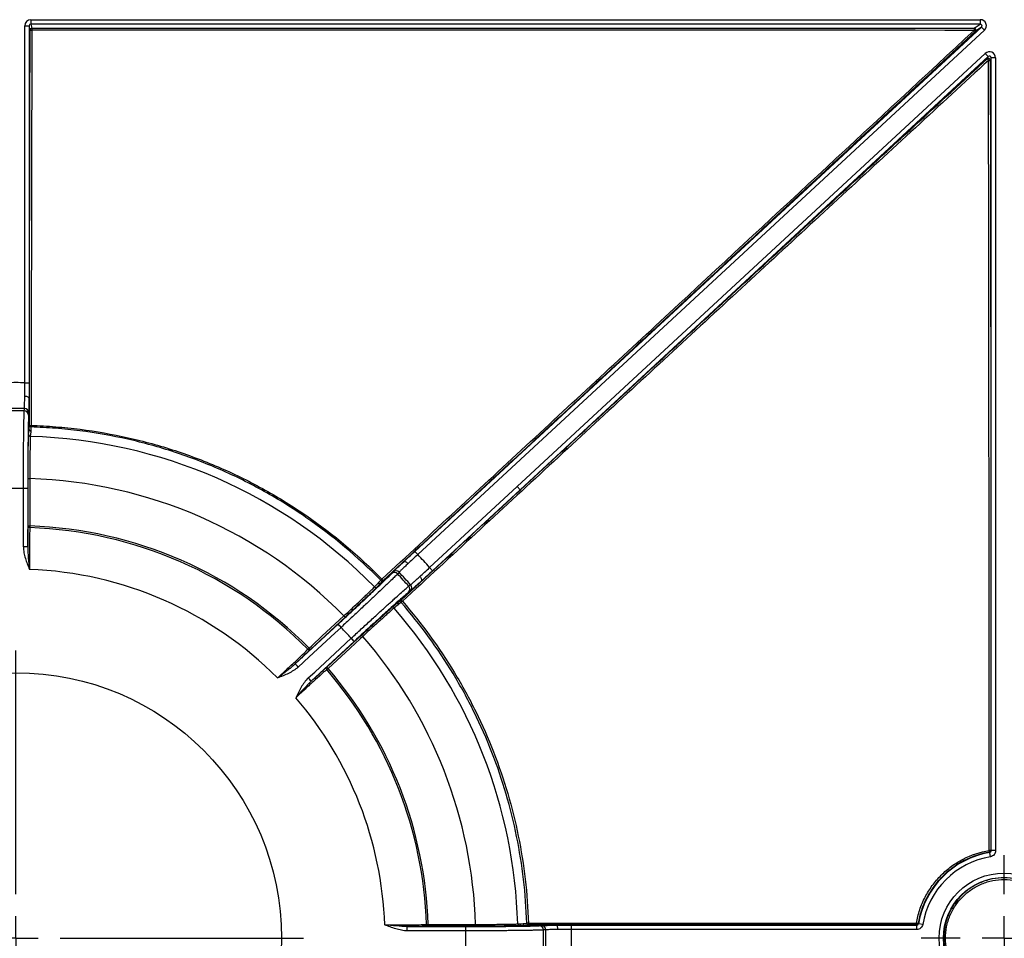
# Model space of a CAD drawing. Units: millimetres. Extents: x 11 to 828, y 20 to 576.
# Drawn here: x 172 to 195, y 183 to 204 of the extents above; entities that cross this region are included whole.
import ezdxf

# ---------------------------------------------------------------- set-up
doc = ezdxf.new("R2010")
doc.units = ezdxf.units.MM
doc.layers.add('FORMAT', color=7, linetype='Continuous')

# ---------------------------------------------------------------- blocks, each defined once
blk = doc.blocks.new('SW_CENTERMARKSYMBOL_1')
at = {"layer": 'FORMAT', "color": 0}
for p, q in [((0, 1.016), (0, 6.608)), ((0, 0), (0, 0.508)), ((-1.016, 0), (-6.608, 0)), ((0, 0), (-0.508, 0)), ((0, 0), (0, -0.508)), ((0, 0), (0.508, 0)), ((1.016, 0), (6.608, 0)), ((0, -1.016), (0, -6.608))]:
    blk.add_line(p, q, dxfattribs=at)
blk = doc.blocks.new('SW_CENTERMARKSYMBOL_23')
at = {"layer": 'FORMAT', "color": 0}
for p, q in [((0, 1.016), (0, 1.907)), ((0, 0), (0, 0.508)), ((-1.016, 0), (-1.907, 0)), ((0, 0), (-0.508, 0)), ((0, 0), (0, -0.508)), ((0, 0), (0.508, 0)), ((1.016, 0), (1.907, 0)), ((0, -1.016), (0, -1.907))]:
    blk.add_line(p, q, dxfattribs=at)

msp = doc.modelspace()

# ---------------------------------------------------------------- linework, layer by layer
at = {"color": 7, "linetype": 'Continuous', "lineweight": 25}
for p, q in [((172.487666, 203.596635), (194.297451, 203.596635)), ((172.487666, 203.596635), (172.487666, 203.496772)), ((194.297451, 203.596635), (194.297451, 203.496772)), ((172.347749, 195.260048), (172.347749, 203.456539)), ((172.347749, 203.456539), (172.447741, 203.456539)), ((172.447741, 203.456539), (172.447741, 195.260048)), ((172.471422, 203.361732), (172.447741, 203.456539)), ((194.297451, 203.496772), (172.487666, 203.496772)), ((172.487666, 203.496772), (172.511419, 203.401677)), ((181.307598, 191.386477), (194.324193, 203.427178)), ((194.392093, 203.353775), (181.375498, 191.313074)), ((194.15677, 203.399677), (194.297451, 203.496772)), ((194.324193, 203.427178), (194.18393, 203.33037)), ((194.392093, 203.353775), (194.324193, 203.427178)), ((183.6594, 192.87731), (194.412144, 202.823887)), ((194.480043, 202.750484), (183.727299, 192.803907)), ((194.412144, 202.823887), (194.480043, 202.750484)), ((194.457515, 202.698956), (194.480043, 202.750484)), ((194.5472, 202.721123), (194.524671, 202.669595)), ((194.5472, 184.514294), (194.5472, 202.721123)), ((194.647191, 202.721123), (194.5472, 202.721123)), ((194.647191, 202.721123), (194.647191, 184.514294)), ((172.347749, 195.260048), (172.447741, 195.260048)), ((172.446449, 194.188254), (172.446449, 194.901655)), ((172.440166, 194.570683), (172.436217, 194.517623)), ((172.446449, 194.188254), (172.453486, 194.282879)), ((172.437285, 194.065026), (172.446449, 194.188254)), ((172.425788, 191.970759), (172.426036, 193.058872)), ((172.417352, 192.830905), (172.417046, 191.488908)), ((181.648885, 191.017529), (183.6594, 192.87731)), ((183.727299, 192.803907), (181.716784, 190.944126)), ((183.6594, 192.87731), (183.727299, 192.803907)), ((172.465761, 191.970061), (172.464468, 191.931728)), ((181.375498, 191.313074), (181.307598, 191.386477)), ((181.045384, 191.142162), (180.521683, 190.657724)), ((180.770417, 190.873872), (180.806686, 190.912801)), ((181.648885, 191.017529), (181.716784, 190.944126)), ((180.580122, 190.720443), (180.521683, 190.657724)), ((181.452814, 190.701707), (180.929115, 190.217271)), ((180.521684, 190.657725), (180.437446, 190.567318)), ((181.205585, 190.481572), (181.163952, 190.448441)), ((180.832431, 190.14032), (180.929115, 190.217271)), ((180.929115, 190.217271), (180.995949, 190.270465)), ((179.706477, 189.87583), (178.907873, 189.136761)), ((178.560087, 188.803141), (179.545025, 189.714653)), ((179.91294, 189.316919), (178.927586, 188.405857)), ((179.287245, 188.726642), (180.086186, 189.465345)), ((178.852955, 189.138652), (178.880217, 189.165631)), ((179.313876, 188.696824), (179.284858, 188.671743)), ((194.530608, 184.376276), (194.51389, 184.47486)), ((194.647191, 184.514294), (194.5472, 184.514294)), ((181.133618, 182.772335), (182.475616, 182.772641)), ((181.576439, 182.819757), (181.614772, 182.82105)), ((182.703583, 182.781326), (181.61547, 182.781077)), ((183.832965, 182.801738), (183.709737, 182.792574)), ((183.917426, 182.80802), (183.832965, 182.801738)), ((183.832965, 182.801738), (184.546365, 182.801738)), ((184.162334, 182.791506), (184.215393, 182.795455)), ((184.904758, 182.703039), (184.904758, 182.80303)), ((184.904758, 182.80303), (192.835936, 182.80303)), ((192.835936, 182.703039), (192.835936, 182.80303)), ((192.973953, 182.819622), (192.875369, 182.83634)), ((192.835936, 182.703039), (184.904758, 182.703039))]:
    msp.add_line(p, q, dxfattribs=at)
at = {"color": 7, "linetype": 'Continuous', "lineweight": 25, "flags": 128}
for points in [[(172.511419, 203.401677), (172.511418, 203.400309), (172.511418, 203.397161), (172.511417, 203.392379), (172.511417, 203.386183), (172.511416, 203.378858), (172.511416, 203.370744), (172.511416, 203.362214), (172.511416, 203.353662)], [(172.347283, 194.952843), (172.366537, 194.951692), (172.385037, 194.948664), (172.402092, 194.943875), (172.417061, 194.937503), (172.429384, 194.929787), (172.438598, 194.921017), (172.444358, 194.911521), (172.446449, 194.901655)], [(172.33778, 194.616096), (172.340375, 194.650734), (172.341755, 194.669156)], [(172.4853, 194.148879), (172.484271, 194.135011), (172.480154, 194.079542), (172.476155, 194.02565)], [(172.492323, 194.243504), (172.491294, 194.229637), (172.487177, 194.174168), (172.4853, 194.148879)], [(172.466012, 193.058174), (172.465993, 192.978187), (172.46592, 192.658235), (172.465761, 191.970061)], [(172.317087, 191.490653), (172.317132, 191.690622), (172.317312, 192.4905), (172.31739, 192.83265)], [(180.9458, 190.907427), (180.922135, 190.882001), (180.909549, 190.868479)], [(180.382145, 190.569114), (180.391627, 190.579286), (180.429551, 190.619976), (180.466396, 190.659507)], [(180.466396, 190.659507), (180.475877, 190.669679), (180.513801, 190.710368), (180.524844, 190.722216)], [(181.423053, 190.809263), (181.435281, 190.794348), (181.445622, 190.778711), (181.453687, 190.762939), (181.459174, 190.747623), (181.461878, 190.733338), (181.461697, 190.720618), (181.458637, 190.709941), (181.452814, 190.701707)], [(181.169397, 190.58757), (181.196587, 190.609186), (181.211047, 190.620682)], [(180.993418, 190.215216), (180.982539, 190.206555), (180.939024, 190.171911), (180.926591, 190.162012)], [(180.926591, 190.162012), (180.915713, 190.153351), (180.872197, 190.118706), (180.82992, 190.085047)], [(178.880217, 189.165631), (178.938923, 189.219961), (179.173746, 189.437279), (179.678819, 189.904702)], [(179.614186, 189.642457), (179.467421, 189.506634), (178.880361, 188.963342), (178.629245, 188.730948)], [(178.86099, 188.48042), (179.007816, 188.616177), (179.595121, 189.159204), (179.846342, 189.391485)], [(180.112819, 189.435526), (180.054088, 189.381224), (179.819165, 189.164014), (179.313876, 188.696824)], [(194.51389, 184.47486), (194.510011, 184.4782), (194.506182, 184.48149)], [(194.539365, 184.520901), (194.543668, 184.517275), (194.5472, 184.514294)], [(181.614772, 182.82105), (181.69476, 182.821069), (182.014711, 182.821142), (182.702885, 182.821301)], [(183.670361, 182.831444), (183.684228, 182.832473), (183.739699, 182.83659), (183.793589, 182.840589)], [(183.793589, 182.840589), (183.807457, 182.841618), (183.862926, 182.845735), (183.87805, 182.846858)], [(184.597554, 182.702572), (184.596402, 182.721826), (184.593375, 182.740326), (184.588586, 182.757381), (184.582213, 182.77235), (184.574498, 182.784673), (184.565727, 182.793887), (184.556231, 182.799648), (184.546365, 182.801738)], [(192.835936, 182.80303), (192.833089, 182.806403), (192.829596, 182.810547)], [(182.477361, 182.672679), (182.277391, 182.672634), (181.477513, 182.672453), (181.135363, 182.672377)], [(184.313866, 182.697045), (184.279228, 182.69445), (184.260807, 182.69307)]]:
    msp.add_lwpolyline(points, dxfattribs=at)
at = {"color": 7, "linetype": 'Continuous', "lineweight": 25}
for centre, radius in [((172.146449, 182.501738), 6.1), ((194.848492, 182.501738), 1.498699), ((194.848492, 182.501738), 1.398708)]:
    msp.add_circle(centre, radius, dxfattribs=at)
for centre, radius, start, end in [((172.511425, 203.361674), 0.040003, 90.0091486, 179.9171846), ((172.502141, 203.410832), 0.057918, 237.9685304, 279.2154804), ((198.508917, 203.364363), 4.35229, 179.5351077, 180.1592784), ((194.212426, 203.393835), 0.069569, 216.6953585, 245.8199528), ((194.156604, 203.359637), 0.04004, 313.0367163, 89.7617871), ((194.484664, 202.66957), 0.040008, 0.0361902, 132.733466), ((194.550499, 202.739661), 0.101503, 203.6417858, 229.4496617), ((194.493955, 202.726566), 0.064724, 261.609302, 298.3316859), ((172.146449, 182.501738), 12.759897, 89.0960626, 90.9039374), ((172.146449, 182.501738), 12.168985, 89.0803903, 90.9196097), ((172.146449, 182.501738), 12.115869, 89.0951584, 90.9048416), ((172.336735, 194.516615), 0.099487, 0.5805651, 89.3979156), ((172.340685, 194.569675), 0.099486, 0.5804102, 89.3835301), ((172.493269, 194.283278), 0.039785, 180.5740134, 268.6369862), ((172.483852, 194.3889), 0.110284, 254.0179097, 274.9780281), ((162.808502, 194.560634), 9.689012, 358.1243202, 358.3345178), ((172.477068, 194.065425), 0.039786, 180.5745108, 268.6841704), ((172.486232, 194.188653), 0.039785, 180.5742271, 268.6572647), ((172.146449, 182.501738), 11.528627, 44.4084726, 88.3611827), ((172.456334, 193.649185), 0.59109, 267.0618742, 270.9381185), ((172.146449, 182.501738), 10.561272, 44.5035749, 88.2660802), ((172.146449, 182.501738), 10.332326, 89.0520408, 90.9479592), ((172.341594, 191.355125), 1.477723, 87.061325, 90.9385045), ((172.465414, 191.971347), 0.039631, 180.8505291, 268.6317701), ((172.456084, 192.56109), 0.591108, 267.0620993, 270.9379938), ((172.146449, 182.501738), 9.435351, 44.7011793, 88.0684758), ((172.146449, 182.501738), 9.473706, 44.7011793, 88.0684758), ((172.34129, 190.013147), 1.477703, 87.0613822, 90.9384488), ((172.146449, 182.501738), 12.759897, 41.865718, 43.6735927), ((172.146449, 182.501738), 8.476464, 44.8563487, 87.9133063), ((180.837231, 190.800159), 0.099487, 43.3717397, 132.1890911), ((180.873499, 190.839089), 0.099486, 43.3861252, 132.189246), ((172.146449, 182.501738), 12.168985, 41.8500458, 43.689265), ((176.97899, 194.383995), 5.097226, 314.0785553, 314.5076385), ((180.5534, 190.749918), 0.039785, 224.1307255, 312.1956224), ((180.80706, 190.97155), 0.338461, 221.1408302, 227.8943164), ((172.146449, 182.501738), 12.115869, 41.8648138, 43.6744969), ((180.410723, 190.596794), 0.039786, 224.0854849, 312.1951454), ((181.095659, 190.520785), 0.099487, 313.3502205, 42.167571), ((181.137292, 190.553916), 0.099486, 313.3500657, 42.1531856), ((180.956422, 190.188337), 0.039785, 133.3438852, 221.4269687), ((181.023257, 190.241531), 0.039785, 133.3436907, 221.40865), ((177.061854, 194.775556), 6.021121, 310.7653096, 311.1294471), ((181.28519, 190.496677), 0.367194, 218.0286425, 224.2842702), ((180.859739, 190.111386), 0.039786, 133.3441663, 221.4538259), ((172.146449, 182.501738), 11.528627, 1.6388173, 41.1308381), ((180.119246, 190.298925), 0.59109, 221.8315377, 225.707782), ((178.513115, 188.656907), 1.477723, 41.8311517, 45.7083313), ((172.146449, 182.501738), 10.332326, 41.8216962, 43.7176143), ((178.778142, 188.3704), 1.477723, 39.8309804, 43.7081599), ((180.540102, 189.843958), 0.59109, 219.8315297, 223.7077739), ((172.146449, 182.501738), 10.561272, 1.7339198, 41.0357357), ((178.881396, 189.16625), 0.039631, 224.137885, 311.9191271), ((179.320656, 189.559868), 0.591108, 221.8316625, 225.707557), ((177.528189, 187.745411), 1.477703, 41.8312074, 45.7082741), ((179.314585, 188.697952), 0.039631, 133.6201845, 221.4014255), ((172.146449, 182.501738), 9.435351, 1.9315242, 40.8381312), ((179.741173, 189.105268), 0.591108, 219.8317547, 223.7076492), ((172.146449, 182.501738), 9.473706, 1.9315242, 40.8381312), ((177.792803, 187.45935), 1.477703, 39.8310376, 43.7081042), ((172.146449, 182.501738), 8.476464, 2.0866937, 40.6829617), ((194.848492, 182.501738), 2.001292, 99.6246358, 170.3753642), ((194.848492, 182.501738), 1.901301, 99.6246358, 170.3753642), ((194.508575, 182.95549), 1.565714, 88.8732018, 90.3672625), ((195.034789, 184.603891), 0.542593, 188.7689621, 193.0372953), ((194.49936, 184.520908), 0.040004, 279.8190567, 359.9906839), ((179.657858, 182.696579), 1.477703, 359.0615512, 2.9386178), ((181.616058, 182.820704), 0.039631, 181.3682299, 269.1494709), ((182.205801, 182.811374), 0.591108, 179.0620062, 182.9379007), ((180.999836, 182.696883), 1.477723, 359.0614955, 2.938675), ((183.293896, 182.811623), 0.59109, 179.0618815, 182.9381258), ((183.710136, 182.832357), 0.039786, 181.3158296, 269.4254892), ((183.833364, 182.841522), 0.039785, 181.3427353, 269.4257729), ((184.313205, 169.200103), 13.653691, 91.664798, 91.826376), ((183.917824, 182.847803), 0.039785, 181.3608513, 269.4259639), ((184.381319, 182.83834), 0.464883, 178.8055802, 183.7396022), ((184.161326, 182.692024), 0.099487, 0.6020844, 89.4194349), ((184.214386, 182.695974), 0.099486, 0.6164699, 89.4195898), ((193.316406, 182.841004), 0.487762, 178.8501102, 183.5800324), ((192.116465, 178.669029), 4.241991, 79.7814519, 80.3336158), ((192.82959, 182.850552), 0.040004, 270.0093176, 350.1884284), ((197.520076, 186.837851), 6.130693, 220.6544228, 220.7455814), ((172.146449, 182.501738), 10.332326, 359.0520408, 0.9479592), ((172.146449, 182.501738), 12.115869, 359.0951584, 0.9048416), ((172.146449, 182.501738), 12.168985, 359.0803903, 0.9196097), ((172.146449, 182.501738), 12.759897, 359.0960626, 0.9039374)]:
    msp.add_arc(centre, radius, start, end, dxfattribs=at)
for centre, major_axis, ratio, start_param, end_param in [((172.487761, 203.456443), (0.033977, -0.136025), 0.998544214, 2.897157944, 4.467269215), ((194.296894, 203.456443), (0.115711, 0.079861), 0.995770759, 4.855350801, 7.247892855), ((172.487761, 203.456443), (-0.009778, 0.039147), 0.991333619, 6.038750598, 7.608861868), ((194.296894, 203.456443), (0.033758, 0.023299), 0.975192742, 4.855350801, 7.247892855), ((194.507179, 202.721068), (-0.056113, -0.128344), 0.999466487, 1.983154741, 4.300030566), ((194.507179, 202.721068), (0.016075, 0.036768), 0.996808143, 5.124747394, 7.44162322)]:
    msp.add_ellipse(centre, major_axis=major_axis, ratio=ratio, start_param=start_param, end_param=end_param, dxfattribs=at)
for points, knots in [([(172.453486, 194.282879), (172.455414, 195.807152), (172.457876, 197.326385), (172.46386, 200.354815), (172.467378, 201.861858), (172.471422, 203.361732)], [0, 0, 0, 0, 0.5, 0.5, 1, 1, 1, 1]), ([(172.511416, 203.353662), (172.507371, 201.854631), (172.503851, 200.348436), (172.497858, 197.321712), (172.495406, 195.802447), (172.493421, 194.279032)], [0, 0, 0, 0, 0.5, 0.5, 1, 1, 1, 1]), ([(180.552167, 190.748873), (181.69003, 191.801973), (182.82755, 192.854787), (185.101184, 194.959536), (186.23689, 196.011143), (189.640244, 199.163785), (191.901808, 201.260408), (194.156644, 203.352264)], [0, 0, 0, 0, 0.25, 0.25, 0.5, 0.5, 1, 1, 1, 1]), ([(194.18393, 203.33037), (191.929193, 201.237457), (189.667761, 199.139732), (186.264706, 195.985312), (185.129121, 194.933087), (182.855616, 192.827219), (181.718083, 191.773928), (180.580122, 190.720443)], [0, 0, 0, 0, 0.5, 0.5, 0.75, 0.75, 1, 1, 1, 1]), ([(180.995949, 190.270465), (182.120278, 191.309728), (183.244447, 192.348682), (185.492159, 194.425378), (186.615605, 195.463019), (188.859973, 197.535201), (189.981035, 198.569881), (192.221026, 200.636561), (193.340071, 201.668668), (194.457515, 202.698956)], [0, 0, 0, 0, 0.25, 0.25, 0.5, 0.5, 0.75, 0.75, 1, 1, 1, 1]), ([(194.48451, 202.662535), (193.367005, 201.63277), (192.24789, 200.601197), (190.007731, 198.535622), (188.886568, 197.501514), (186.641988, 195.430492), (185.518433, 194.393436), (183.270654, 192.317751), (182.146536, 191.279211), (181.022321, 190.240295)], [0, 0, 0, 0, 0.25, 0.25, 0.5, 0.5, 0.75, 0.75, 1, 1, 1, 1]), ([(194.498539, 184.521172), (194.498577, 184.900455), (194.498616, 185.279738), (194.498695, 186.038304), (194.498743, 186.417576), (194.498765, 187.176083), (194.4988, 187.555326), (194.498658, 188.313748), (194.498582, 188.692955), (194.498328, 189.830556), (194.49813, 190.588935), (194.497609, 192.10559), (194.497266, 192.863738), (194.496405, 194.379463), (194.495878, 195.136759), (194.494529, 196.649508), (194.493705, 197.404969), (194.490686, 199.668195), (194.487936, 201.168957), (194.48451, 202.662535)], [0, 0, 0, 0, 0.0625, 0.0625, 0.125, 0.125, 0.1875, 0.1875, 0.25, 0.25, 0.375, 0.375, 0.5, 0.5, 0.625, 0.625, 0.75, 0.75, 1, 1, 1, 1]), ([(194.524671, 202.669595), (194.528179, 201.175412), (194.531039, 199.674047), (194.534216, 197.409907), (194.535089, 196.654142), (194.536509, 195.140782), (194.537059, 194.383181), (194.537944, 192.866844), (194.538287, 192.108389), (194.538826, 190.59112), (194.539023, 189.832435), (194.539271, 188.694373), (194.539345, 188.315013), (194.53948, 187.556283), (194.539504, 187.176888), (194.539518, 186.418073), (194.5395, 186.038647), (194.539432, 185.279774), (194.539398, 184.900338), (194.539365, 184.520901)], [0, 0, 0, 0, 0.25, 0.25, 0.375, 0.375, 0.5, 0.5, 0.625, 0.625, 0.75, 0.75, 0.8125, 0.8125, 0.875, 0.875, 0.9375, 0.9375, 1, 1, 1, 1]), ([(172.447741, 195.260048), (172.447741, 195.196884), (172.447631, 195.13515), (172.447306, 195.044633), (172.447169, 195.014675), (172.446847, 194.956818), (172.446661, 194.928783), (172.446449, 194.901655)], [0, 0, 0, 0, 0.5, 0.5, 0.75, 0.75, 1, 1, 1, 1]), ([(172.341755, 194.669156), (172.342391, 194.676654), (172.342989, 194.68858), (172.344115, 194.720942), (172.344647, 194.74171), (172.345593, 194.790297), (172.346013, 194.818125), (172.346742, 194.880986), (172.347046, 194.915645), (172.347283, 194.952843)], [0, 0, 0, 0, 0.25, 0.25, 0.5, 0.5, 0.75, 0.75, 1, 1, 1, 1]), ([(172.446449, 194.901655), (172.44611, 194.858257), (172.445711, 194.817823), (172.444811, 194.744486), (172.444316, 194.712021), (172.443239, 194.655335), (172.442653, 194.631105), (172.441445, 194.593347), (172.440818, 194.579433), (172.440166, 194.570683)], [0, 0, 0, 0, 0.25, 0.25, 0.5, 0.5, 0.75, 0.75, 1, 1, 1, 1]), ([(172.31739, 192.83265), (172.317508, 192.939486), (172.317736, 193.04445), (172.318402, 193.25082), (172.318839, 193.352224), (172.31966, 193.501557), (172.319961, 193.550756), (172.320607, 193.646245), (172.320952, 193.692786), (172.322058, 193.828855), (172.322885, 193.914855), (172.324267, 194.036542), (172.32475, 194.075654), (172.325744, 194.149993), (172.326257, 194.185386), (172.327847, 194.286306), (172.328972, 194.346618), (172.331358, 194.452764), (172.332607, 194.497908), (172.335153, 194.570191), (172.336453, 194.597589), (172.33778, 194.616096)], [0, 0, 0, 0, 0.125, 0.125, 0.25, 0.25, 0.3125, 0.3125, 0.375, 0.375, 0.5, 0.5, 0.5625, 0.5625, 0.625, 0.625, 0.75, 0.75, 0.875, 0.875, 1, 1, 1, 1]), ([(172.436217, 194.517623), (172.434912, 194.500095), (172.433646, 194.474213), (172.43119, 194.406439), (172.429996, 194.364425), (172.427698, 194.264132), (172.426622, 194.207115), (172.42461, 194.07986), (172.423671, 194.009272), (172.421955, 193.855707), (172.421195, 193.774297), (172.420197, 193.645479), (172.419888, 193.601416), (172.419319, 193.511006), (172.419058, 193.464424), (172.417891, 193.228716), (172.417398, 193.033284), (172.417352, 192.830905)], [0, 0, 0, 0, 0.125, 0.125, 0.25, 0.25, 0.375, 0.375, 0.5, 0.5, 0.625, 0.625, 0.6875, 0.6875, 0.75, 0.75, 1, 1, 1, 1]), ([(172.493421, 194.279032), (172.682313, 194.273433), (172.871254, 194.263243), (173.247384, 194.233836), (173.434372, 194.21465), (173.99217, 194.143914), (174.359822, 194.079218), (175.086876, 193.915456), (175.446277, 193.816392), (175.97915, 193.641836), (176.155734, 193.579316), (176.506793, 193.445482), (176.68154, 193.374047), (177.200619, 193.147114), (177.538188, 192.979793), (178.031912, 192.704948), (178.194378, 192.609348), (178.515066, 192.410127), (178.673211, 192.306531), (179.448381, 191.771791), (180.023168, 191.288399), (180.552167, 190.748873)], [0, 0, 0, 0, 0.0625, 0.0625, 0.125, 0.125, 0.25, 0.25, 0.375, 0.375, 0.4375, 0.4375, 0.5, 0.5, 0.625, 0.625, 0.6875, 0.6875, 0.75, 0.75, 1, 1, 1, 1]), ([(172.426036, 193.058872), (172.426064, 193.17957), (172.426359, 193.296721), (172.427198, 193.465834), (172.427537, 193.519571), (172.428331, 193.621978), (172.428787, 193.670851), (172.429811, 193.762394), (172.430368, 193.804182), (172.431569, 193.880062), (172.432217, 193.914345), (172.434267, 194.00373), (172.435728, 194.0441), (172.437285, 194.065026)], [0, 0, 0, 0, 0.25, 0.25, 0.375, 0.375, 0.5, 0.5, 0.625, 0.625, 0.75, 0.75, 1, 1, 1, 1]), ([(180.524844, 190.722216), (179.997578, 191.260127), (179.424672, 191.742107), (178.652061, 192.275362), (178.494438, 192.378674), (178.174813, 192.577361), (178.012885, 192.67271), (177.520797, 192.946853), (177.184347, 193.113772), (176.666983, 193.340192), (176.492813, 193.411472), (176.14291, 193.545025), (175.966906, 193.607419), (175.435778, 193.781636), (175.077547, 193.880524), (174.352838, 194.044004), (173.986362, 194.108597), (173.430329, 194.17922), (173.24393, 194.198377), (172.868978, 194.227739), (172.680626, 194.237913), (172.492323, 194.243504)], [0, 0, 0, 0, 0.25, 0.25, 0.3125, 0.3125, 0.375, 0.375, 0.5, 0.5, 0.5625, 0.5625, 0.625, 0.625, 0.75, 0.75, 0.875, 0.875, 0.9375, 0.9375, 1, 1, 1, 1]), ([(172.476155, 194.02565), (172.474626, 194.005554), (172.473212, 193.966803), (172.47126, 193.881025), (172.470649, 193.84812), (172.46953, 193.775297), (172.469018, 193.735195), (172.468092, 193.647349), (172.467687, 193.600429), (172.467003, 193.502134), (172.466721, 193.450557), (172.466285, 193.342351), (172.466133, 193.286299), (172.465969, 193.173343), (172.465956, 193.116134), (172.466012, 193.058174)], [0, 0, 0, 0, 0.25, 0.25, 0.375, 0.375, 0.5, 0.5, 0.625, 0.625, 0.75, 0.75, 0.875, 0.875, 1, 1, 1, 1]), ([(172.417046, 191.488908), (172.417281, 191.51906), (172.417537, 191.548346), (172.418091, 191.605141), (172.41839, 191.632671), (172.419327, 191.710698), (172.420014, 191.757352), (172.421137, 191.819301), (172.42153, 191.8387), (172.422333, 191.874097), (172.422744, 191.890105), (172.424003, 191.933189), (172.424877, 191.955378), (172.425788, 191.970759)], [0, 0, 0, 0, 0.125, 0.125, 0.25, 0.25, 0.5, 0.5, 0.625, 0.625, 0.75, 0.75, 1, 1, 1, 1]), ([(172.464468, 191.931728), (172.463012, 191.907496), (172.461671, 191.865991), (172.459223, 191.748502), (172.458181, 191.675609), (172.456474, 191.50214), (172.455851, 191.405841), (172.455275, 191.248152), (172.455146, 191.193738), (172.455021, 191.08413), (172.455023, 191.028683), (172.455091, 190.972582)], [0, 0, 0, 0, 0.25, 0.25, 0.5, 0.5, 0.75, 0.75, 0.875, 0.875, 1, 1, 1, 1]), ([(172.317087, 191.490653), (172.317077, 191.445316), (172.322322, 191.400839), (172.338721, 191.312852), (172.350003, 191.269278), (172.376117, 191.183105), (172.390914, 191.140641), (172.422154, 191.0563), (172.438694, 191.01421), (172.455091, 190.972582)], [0, 0, 0, 0, 0.25, 0.25, 0.5, 0.5, 0.75, 0.75, 1, 1, 1, 1]), ([(172.417046, 191.488908), (172.416619, 191.406307), (172.422825, 191.321819), (172.437322, 191.148915), (172.446192, 191.060601), (172.455091, 190.972582)], [0, 0, 0, 0, 0.5, 0.5, 1, 1, 1, 1]), ([(181.045383, 191.142161), (181.065154, 191.160738), (181.085607, 191.179912), (181.127861, 191.219437), (181.14976, 191.23988), (181.215986, 191.301584), (181.26123, 191.343585), (181.307598, 191.386477)], [0, 0, 0, 0, 0.25, 0.25, 0.5, 0.5, 1, 1, 1, 1]), ([(180.806686, 190.912801), (180.812667, 190.919221), (180.822456, 190.92913), (180.849354, 190.955657), (180.866743, 190.972541), (180.907624, 191.011825), (180.93112, 191.034233), (180.984346, 191.084695), (181.013757, 191.112445), (181.045385, 191.142163)], [0, 0, 0, 0, 0.25, 0.25, 0.5, 0.5, 0.75, 0.75, 1, 1, 1, 1]), ([(181.150301, 191.104126), (181.132555, 191.122929), (181.111027, 191.137909), (181.072286, 191.151955), (181.0553, 191.150938), (181.045385, 191.142163)], [0, 0, 0, 0, 0.5, 0.5, 1, 1, 1, 1]), ([(181.375498, 191.313074), (181.335656, 191.276414), (181.29679, 191.240504), (181.220954, 191.170143), (181.18424, 191.135925), (181.150301, 191.104126)], [0, 0, 0, 0, 0.5, 0.5, 1, 1, 1, 1]), ([(181.150301, 191.104126), (181.123154, 191.078692), (181.097918, 191.054933), (181.052267, 191.011711), (181.032124, 190.992507), (180.997099, 190.958818), (180.982214, 190.944325), (180.959222, 190.921523), (180.950873, 190.912986), (180.9458, 190.907427)], [0, 0, 0, 0, 0.25, 0.25, 0.5, 0.5, 0.75, 0.75, 1, 1, 1, 1]), ([(181.716784, 190.944126), (181.670416, 190.901235), (181.625023, 190.859395), (181.558356, 190.798168), (181.536271, 190.777925), (181.49358, 190.738874), (181.472873, 190.719973), (181.452814, 190.701707)], [0, 0, 0, 0, 0.5, 0.5, 0.75, 0.75, 1, 1, 1, 1]), ([(179.545025, 189.714653), (179.619292, 189.783383), (179.692276, 189.851082), (179.835788, 189.984506), (179.906483, 190.050388), (180.044603, 190.17943), (180.110352, 190.241025), (180.23548, 190.358586), (180.295111, 190.414789), (180.406589, 190.52025), (180.457375, 190.5685), (180.526376, 190.634385), (180.548174, 190.655259), (180.589325, 190.694795), (180.608764, 190.713542), (180.698456, 190.800413), (180.746455, 190.848151), (180.770417, 190.873872)], [0, 0, 0, 0, 0.125, 0.125, 0.25, 0.25, 0.375, 0.375, 0.5, 0.5, 0.625, 0.625, 0.6875, 0.6875, 0.75, 0.75, 1, 1, 1, 1]), ([(180.909549, 190.868479), (180.896864, 190.854938), (180.877709, 190.835458), (180.827095, 190.785208), (180.795635, 190.754436), (180.738854, 190.699478), (180.718342, 190.679705), (180.674925, 190.638004), (180.65193, 190.615986), (180.579143, 190.546486), (180.525581, 190.495585), (180.437416, 190.412142), (180.406861, 190.383276), (180.344275, 190.324247), (180.312127, 190.293974), (180.213155, 190.200911), (180.143822, 190.135894), (179.998193, 189.999679), (179.92261, 189.929151), (179.769881, 189.786951), (179.692533, 189.715091), (179.614186, 189.642457)], [0, 0, 0, 0, 0.125, 0.125, 0.25, 0.25, 0.3125, 0.3125, 0.375, 0.375, 0.5, 0.5, 0.5625, 0.5625, 0.625, 0.625, 0.75, 0.75, 0.875, 0.875, 1, 1, 1, 1]), ([(180.521684, 190.657725), (180.514246, 190.650876), (180.504042, 190.647103), (180.483658, 190.64776), (180.473593, 190.652187), (180.466396, 190.659507)], [0, 0, 0, 0, 0.5, 0.5, 1, 1, 1, 1]), ([(181.452814, 190.701707), (181.420727, 190.672486), (181.390774, 190.645323), (181.336326, 190.596184), (181.312158, 190.574501), (181.269814, 190.536799), (181.251629, 190.520776), (181.223091, 190.496024), (181.212451, 190.487035), (181.205585, 190.481572)], [0, 0, 0, 0, 0.25, 0.25, 0.5, 0.5, 0.75, 0.75, 1, 1, 1, 1]), ([(181.211047, 190.620682), (181.216983, 190.625308), (181.226144, 190.632967), (181.250665, 190.654116), (181.266272, 190.667828), (181.302582, 190.700127), (181.323295, 190.718715), (181.369936, 190.760866), (181.395585, 190.784178), (181.423053, 190.809263)], [0, 0, 0, 0, 0.25, 0.25, 0.5, 0.5, 0.75, 0.75, 1, 1, 1, 1]), ([(179.678819, 189.904702), (179.76399, 189.983333), (179.846059, 190.059471), (179.964567, 190.169976), (180.002649, 190.205588), (180.074446, 190.27293), (180.108428, 190.304909), (180.172423, 190.365364), (180.201802, 190.393241), (180.254637, 190.443635), (180.278247, 190.466298), (180.319635, 190.506357), (180.337124, 190.523478), (180.364879, 190.551096), (180.375288, 190.56173), (180.382145, 190.569114)], [0, 0, 0, 0, 0.25, 0.25, 0.375, 0.375, 0.5, 0.5, 0.625, 0.625, 0.75, 0.75, 0.875, 0.875, 1, 1, 1, 1]), ([(180.437446, 190.567318), (180.423141, 190.551966), (180.394352, 190.523335), (180.329856, 190.460875), (180.30532, 190.437304), (180.250403, 190.38487), (180.219868, 190.355862), (180.153316, 190.292906), (180.117975, 190.259597), (180.043304, 190.189444), (180.0037, 190.152343), (179.880426, 190.037175), (179.795061, 189.95781), (179.706477, 189.87583)], [0, 0, 0, 0, 0.25, 0.25, 0.375, 0.375, 0.5, 0.5, 0.625, 0.625, 0.75, 0.75, 1, 1, 1, 1]), ([(179.846342, 189.391485), (179.924849, 189.463945), (180.002057, 189.535054), (180.154003, 189.674701), (180.22874, 189.743239), (180.338921, 189.844041), (180.375242, 189.877229), (180.445778, 189.941598), (180.480178, 189.972947), (180.580815, 190.064534), (180.644509, 190.122325), (180.734776, 190.203942), (180.763815, 190.230147), (180.819062, 190.279898), (180.845392, 190.303554), (180.920557, 190.370918), (180.965595, 190.411047), (181.045136, 190.481374), (181.079123, 190.511112), (181.133915, 190.558327), (181.15491, 190.575977), (181.169397, 190.58757)], [0, 0, 0, 0, 0.125, 0.125, 0.25, 0.25, 0.3125, 0.3125, 0.375, 0.375, 0.5, 0.5, 0.5625, 0.5625, 0.625, 0.625, 0.75, 0.75, 0.875, 0.875, 1, 1, 1, 1]), ([(181.163952, 190.448441), (181.150199, 190.437496), (181.13034, 190.42085), (181.07892, 190.376631), (181.047267, 190.348978), (180.972083, 190.28256), (180.929497, 190.244632), (180.834714, 190.159697), (180.782258, 190.112454), (180.668362, 190.009434), (180.608084, 189.954711), (180.512842, 189.867969), (180.480286, 189.838274), (180.413531, 189.777299), (180.379158, 189.745859), (180.205335, 189.586658), (180.061536, 189.454311), (179.91294, 189.316919)], [0, 0, 0, 0, 0.125, 0.125, 0.25, 0.25, 0.375, 0.375, 0.5, 0.5, 0.625, 0.625, 0.6875, 0.6875, 0.75, 0.75, 1, 1, 1, 1]), ([(183.87805, 182.846858), (183.868042, 183.185005), (183.843465, 183.520755), (183.7662, 184.185868), (183.713477, 184.515514), (183.513773, 185.495874), (183.325616, 186.138084), (182.956838, 187.083525), (182.82074, 187.392281), (182.522533, 187.996998), (182.360253, 188.293251), (181.834945, 189.160974), (181.437707, 189.70522), (180.993418, 190.215216)], [0, 0, 0, 0, 0.125, 0.125, 0.25, 0.25, 0.5, 0.5, 0.625, 0.625, 0.75, 0.75, 1, 1, 1, 1]), ([(181.022321, 190.240295), (181.468288, 189.728493), (181.867004, 189.182288), (182.394233, 188.311398), (182.557096, 188.014065), (182.856362, 187.40713), (182.99294, 187.097227), (183.362969, 186.148328), (183.551644, 185.504014), (183.818466, 184.193063), (183.896489, 183.526401), (183.916537, 182.848031)], [0, 0, 0, 0, 0.25, 0.25, 0.375, 0.375, 0.5, 0.5, 0.75, 0.75, 1, 1, 1, 1]), ([(180.086186, 189.465345), (180.174808, 189.547285), (180.261007, 189.62662), (180.385721, 189.740841), (180.425399, 189.777083), (180.501114, 189.84604), (180.537301, 189.878892), (180.605198, 189.940303), (180.636251, 189.96827), (180.692769, 190.018915), (180.718376, 190.041719), (180.785385, 190.100911), (180.816013, 190.127252), (180.832431, 190.14032)], [0, 0, 0, 0, 0.25, 0.25, 0.375, 0.375, 0.5, 0.5, 0.625, 0.625, 0.75, 0.75, 1, 1, 1, 1]), ([(180.82992, 190.085047), (180.81413, 190.072523), (180.784723, 190.047247), (180.720429, 189.990432), (180.695859, 189.968536), (180.64164, 189.919907), (180.611854, 189.893052), (180.546738, 189.83408), (180.51202, 189.802516), (180.439399, 189.736271), (180.401345, 189.701453), (180.321615, 189.628297), (180.280365, 189.590346), (180.197334, 189.513763), (180.155328, 189.474925), (180.112819, 189.435526)], [0, 0, 0, 0, 0.25, 0.25, 0.375, 0.375, 0.5, 0.5, 0.625, 0.625, 0.75, 0.75, 0.875, 0.875, 1, 1, 1, 1]), ([(178.155223, 188.480457), (178.23767, 188.556537), (178.317743, 188.630777), (178.471678, 188.774212), (178.541967, 188.840075), (178.668346, 188.959299), (178.721206, 189.009611), (178.784857, 189.070989), (178.803073, 189.088726), (178.832872, 189.118128), (178.844556, 189.129891), (178.852955, 189.138652)], [0, 0, 0, 0, 0.25, 0.25, 0.5, 0.5, 0.75, 0.75, 0.875, 0.875, 1, 1, 1, 1]), ([(178.907873, 189.136761), (178.8972, 189.125649), (178.881505, 189.109939), (178.850732, 189.079758), (178.83926, 189.068587), (178.813821, 189.04396), (178.799847, 189.030499), (178.755134, 188.987608), (178.721352, 188.955423), (178.66471, 188.901751), (178.644703, 188.882838), (178.603386, 188.843864), (178.582062, 188.823789), (178.560087, 188.803141)], [0, 0, 0, 0, 0.25, 0.25, 0.375, 0.375, 0.5, 0.5, 0.75, 0.75, 0.875, 0.875, 1, 1, 1, 1]), ([(178.560087, 188.803141), (178.499741, 188.746737), (178.433505, 188.693922), (178.296734, 188.587153), (178.22588, 188.533694), (178.155223, 188.480457)], [0, 0, 0, 0, 0.5, 0.5, 1, 1, 1, 1]), ([(178.629245, 188.730948), (178.595971, 188.700154), (178.559759, 188.673802), (178.484033, 188.626093), (178.444385, 188.604786), (178.363393, 188.56544), (178.322173, 188.547467), (178.239046, 188.513128), (178.196916, 188.496688), (178.155223, 188.480457)], [0, 0, 0, 0, 0.25, 0.25, 0.5, 0.5, 0.75, 0.75, 1, 1, 1, 1]), ([(179.284858, 188.671743), (179.266081, 188.656357), (179.234702, 188.629157), (179.146792, 188.551173), (179.092575, 188.50244), (178.964074, 188.385899), (178.892958, 188.320963), (178.77681, 188.214308), (178.736777, 188.177452), (178.65623, 188.103114), (178.615528, 188.065462), (178.574391, 188.027316)], [0, 0, 0, 0, 0.25, 0.25, 0.5, 0.5, 0.75, 0.75, 0.875, 0.875, 1, 1, 1, 1]), ([(178.927586, 188.405857), (178.949881, 188.426159), (178.971553, 188.445857), (179.013622, 188.484018), (179.034034, 188.502493), (179.091949, 188.554789), (179.126664, 188.585966), (179.172903, 188.627208), (179.18741, 188.640093), (179.21394, 188.663539), (179.22597, 188.674107), (179.258453, 188.70244), (179.275335, 188.716866), (179.287245, 188.726642)], [0, 0, 0, 0, 0.125, 0.125, 0.25, 0.25, 0.5, 0.5, 0.625, 0.625, 0.75, 0.75, 1, 1, 1, 1]), ([(178.86099, 188.48042), (178.827702, 188.449642), (178.798613, 188.415589), (178.745159, 188.343803), (178.720832, 188.305932), (178.675306, 188.228246), (178.654182, 188.188548), (178.613482, 188.108343), (178.593815, 188.06762), (178.574391, 188.027316)], [0, 0, 0, 0, 0.25, 0.25, 0.5, 0.5, 0.75, 0.75, 1, 1, 1, 1]), ([(178.927586, 188.405857), (178.866659, 188.35008), (178.808853, 188.288152), (178.69177, 188.1601), (178.632962, 188.093619), (178.574391, 188.027316)], [0, 0, 0, 0, 0.5, 0.5, 1, 1, 1, 1]), ([(192.828742, 182.850793), (192.846758, 182.955036), (192.872646, 183.057022), (192.939943, 183.256545), (192.981594, 183.354279), (193.078079, 183.539881), (193.133102, 183.628468), (193.256709, 183.797216), (193.325974, 183.87797), (193.474413, 184.02618), (193.553678, 184.094012), (193.680036, 184.186484), (193.723404, 184.215755), (193.812687, 184.27113), (193.858805, 184.29733), (194.09249, 184.418389), (194.290105, 184.485076), (194.498539, 184.521172)], [0, 0, 0, 0, 0.125, 0.125, 0.25, 0.25, 0.375, 0.375, 0.5, 0.5, 0.625, 0.625, 0.6875, 0.6875, 0.75, 0.75, 1, 1, 1, 1]), ([(194.506182, 184.48149), (194.30182, 184.4461), (194.108065, 184.380718), (193.878943, 184.262025), (193.833727, 184.236337), (193.746187, 184.182044), (193.703666, 184.153345), (193.579775, 184.06268), (193.502059, 183.996173), (193.356519, 183.850857), (193.288607, 183.77168), (193.167415, 183.606227), (193.113467, 183.519369), (193.018868, 183.337391), (192.978032, 183.241564), (192.912052, 183.045937), (192.886671, 182.945942), (192.869009, 182.843734)], [0, 0, 0, 0, 0.25, 0.25, 0.3125, 0.3125, 0.375, 0.375, 0.5, 0.5, 0.625, 0.625, 0.75, 0.75, 0.875, 0.875, 1, 1, 1, 1]), ([(194.51389, 184.47486), (194.523194, 184.476435), (194.531699, 184.481299), (194.543831, 184.495663), (194.547203, 184.504858), (194.5472, 184.514294)], [0, 0, 0, 0, 0.5, 0.5, 1, 1, 1, 1]), ([(194.647191, 184.514294), (194.647191, 184.481262), (194.635376, 184.449096), (194.592925, 184.398835), (194.563175, 184.381799), (194.530608, 184.376276)], [0, 0, 0, 0, 0.5, 0.5, 1, 1, 1, 1]), ([(196.238711, 182.501446), (196.238683, 182.4096), (196.229454, 182.317649), (196.19368, 182.139253), (196.167293, 182.052639), (196.114958, 181.926597), (196.095248, 181.885013), (196.052035, 181.804425), (196.028597, 181.765474), (195.952933, 181.652544), (195.895409, 181.582449), (195.765726, 181.452988), (195.69506, 181.39523), (195.582071, 181.319868), (195.543162, 181.296566), (195.462804, 181.253669), (195.421125, 181.233991), (195.294576, 181.181726), (195.207874, 181.155547), (195.029876, 181.120212), (194.937744, 181.111191), (194.756215, 181.111338), (194.666101, 181.120213), (194.53192, 181.14692), (194.487207, 181.15814), (194.400015, 181.184648), (194.357318, 181.199965), (194.231869, 181.251978), (194.151506, 181.294835), (193.999066, 181.39674), (193.929033, 181.454357), (193.832935, 181.550423), (193.802405, 181.584064), (193.744429, 181.654667), (193.716999, 181.691663), (193.641168, 181.805201), (193.598486, 181.885042), (193.528814, 182.052996), (193.501929, 182.141449), (193.466352, 182.320639), (193.45742, 182.412625), (193.457615, 182.594059), (193.466503, 182.684221), (193.493304, 182.818614), (193.504539, 182.863292), (193.531054, 182.950391), (193.561699, 183.035741), (193.600468, 183.117651), (193.64335, 183.197821), (193.666973, 183.237218), (193.743343, 183.351336), (193.800952, 183.421326), (193.897119, 183.517445), (193.930812, 183.547995), (194.001566, 183.606034), (194.038499, 183.633381), (194.151953, 183.709079), (194.231807, 183.75174), (194.357935, 183.803992), (194.401292, 183.819506), (194.488738, 183.845991), (194.532818, 183.856996), (194.666104, 183.883466), (194.756344, 183.892449), (194.939689, 183.892463), (195.030344, 183.883435), (195.163545, 183.856967), (195.207553, 183.845974), (195.294768, 183.819563), (195.338176, 183.804044), (195.464586, 183.751679), (195.544438, 183.708979), (195.695431, 183.608232), (195.767016, 183.549534), (195.895371, 183.421238), (195.952903, 183.351294), (196.02906, 183.237534), (196.052778, 183.198011), (196.095752, 183.117685), (196.115153, 183.076689), (196.16721, 182.951248), (196.193842, 182.864066), (196.229755, 182.684182), (196.238739, 182.593291), (196.238711, 182.501446)], [0, 0, 0, 0, 0.03125, 0.03125, 0.0625, 0.0625, 0.078125, 0.078125, 0.09375, 0.09375, 0.125, 0.125, 0.15625, 0.15625, 0.171875, 0.171875, 0.1875, 0.1875, 0.21875, 0.21875, 0.25, 0.25, 0.28125, 0.28125, 0.296875, 0.296875, 0.3125, 0.3125, 0.34375, 0.34375, 0.375, 0.375, 0.390625, 0.390625, 0.40625, 0.40625, 0.4375, 0.4375, 0.46875, 0.46875, 0.5, 0.5, 0.53125, 0.53125, 0.546875, 0.546875, 0.5625, 0.578125, 0.578125, 0.59375, 0.59375, 0.625, 0.625, 0.640625, 0.640625, 0.65625, 0.65625, 0.6875, 0.6875, 0.703125, 0.703125, 0.71875, 0.71875, 0.75, 0.75, 0.78125, 0.78125, 0.796875, 0.796875, 0.8125, 0.8125, 0.84375, 0.84375, 0.875, 0.875, 0.90625, 0.90625, 0.921875, 0.921875, 0.9375, 0.9375, 0.96875, 0.96875, 1, 1, 1, 1]), ([(196.197862, 182.501744), (196.19789, 182.590948), (196.189166, 182.679226), (196.154287, 182.853937), (196.128422, 182.938611), (196.077863, 183.060445), (196.05902, 183.100262), (196.017282, 183.178279), (195.994246, 183.216666), (195.92028, 183.327153), (195.864403, 183.395085), (195.739738, 183.519691), (195.670212, 183.5767), (195.523564, 183.674546), (195.446009, 183.716017), (195.323235, 183.766874), (195.281076, 183.781945), (195.19637, 183.807595), (195.153628, 183.818271), (195.024258, 183.843976), (194.93621, 183.852743), (194.75814, 183.852726), (194.670496, 183.844), (194.541045, 183.81829), (194.498233, 183.807601), (194.413302, 183.781876), (194.371192, 183.766807), (194.248693, 183.716058), (194.171136, 183.674623), (194.024215, 183.576595), (193.954765, 183.519617), (193.83023, 183.395146), (193.774276, 183.327169), (193.700101, 183.216333), (193.677157, 183.178069), (193.635507, 183.100206), (193.597852, 183.020651), (193.568087, 182.937756), (193.542332, 182.853162), (193.53142, 182.809769), (193.505387, 182.679241), (193.496753, 182.591672), (193.496561, 182.415455), (193.505235, 182.326114), (193.539787, 182.152077), (193.565897, 182.066168), (193.633565, 181.903044), (193.675019, 181.825499), (193.748669, 181.715227), (193.775311, 181.679296), (193.831619, 181.610724), (193.861271, 181.578051), (193.954605, 181.484748), (194.022624, 181.42879), (194.17068, 181.329819), (194.248732, 181.288196), (194.370573, 181.237681), (194.412042, 181.222806), (194.496725, 181.197061), (194.540152, 181.186165), (194.670474, 181.160228), (194.757996, 181.15161), (194.934302, 181.15147), (195.023783, 181.160233), (195.19666, 181.194552), (195.280869, 181.219979), (195.403777, 181.270741), (195.444257, 181.289853), (195.522304, 181.331517), (195.560095, 181.354148), (195.669833, 181.427343), (195.738467, 181.48344), (195.864422, 181.609177), (195.920292, 181.677256), (195.993781, 181.786938), (196.016546, 181.824769), (196.058517, 181.903039), (196.077661, 181.943427), (196.128492, 182.065844), (196.154121, 182.149967), (196.188869, 182.323233), (196.197834, 182.41254), (196.197862, 182.501744)], [0, 0, 0, 0, 0.03125, 0.03125, 0.0625, 0.0625, 0.078125, 0.078125, 0.09375, 0.09375, 0.125, 0.125, 0.15625, 0.15625, 0.1875, 0.1875, 0.203125, 0.203125, 0.21875, 0.21875, 0.25, 0.25, 0.28125, 0.28125, 0.296875, 0.296875, 0.3125, 0.3125, 0.34375, 0.34375, 0.375, 0.375, 0.40625, 0.40625, 0.421875, 0.421875, 0.4375, 0.453125, 0.453125, 0.46875, 0.46875, 0.5, 0.5, 0.53125, 0.53125, 0.5625, 0.5625, 0.59375, 0.59375, 0.609375, 0.609375, 0.625, 0.625, 0.65625, 0.65625, 0.6875, 0.6875, 0.703125, 0.703125, 0.71875, 0.71875, 0.75, 0.75, 0.78125, 0.78125, 0.8125, 0.8125, 0.828125, 0.828125, 0.84375, 0.84375, 0.875, 0.875, 0.90625, 0.90625, 0.921875, 0.921875, 0.9375, 0.9375, 0.96875, 0.96875, 1, 1, 1, 1]), ([(180.617292, 182.81038), (180.729478, 182.810244), (180.838672, 182.810369), (181.049073, 182.811132), (181.145397, 182.811752), (181.319129, 182.813455), (181.392098, 182.814494), (181.480502, 182.816329), (181.505919, 182.816979), (181.547759, 182.818328), (181.564324, 182.819029), (181.576439, 182.819757)], [0, 0, 0, 0, 0.25, 0.25, 0.5, 0.5, 0.75, 0.75, 0.875, 0.875, 1, 1, 1, 1]), ([(181.133618, 182.772335), (181.051017, 182.771908), (180.96653, 182.778114), (180.793626, 182.792611), (180.705312, 182.801481), (180.617292, 182.81038)], [0, 0, 0, 0, 0.5, 0.5, 1, 1, 1, 1]), ([(181.135363, 182.672377), (181.090026, 182.672366), (181.04555, 182.677611), (180.957563, 182.69401), (180.913989, 182.705292), (180.827816, 182.731406), (180.785351, 182.746204), (180.701011, 182.777443), (180.65892, 182.793983), (180.617292, 182.81038)], [0, 0, 0, 0, 0.25, 0.25, 0.5, 0.5, 0.75, 0.75, 1, 1, 1, 1]), ([(181.61547, 182.781077), (181.600089, 182.780167), (181.5779, 182.779293), (181.534815, 182.778034), (181.518807, 182.777623), (181.483411, 182.776819), (181.464011, 182.776427), (181.402062, 182.775303), (181.355408, 182.774616), (181.277382, 182.773679), (181.249852, 182.773381), (181.193056, 182.772827), (181.163771, 182.772571), (181.133618, 182.772335)], [0, 0, 0, 0, 0.25, 0.25, 0.375, 0.375, 0.5, 0.5, 0.75, 0.75, 0.875, 0.875, 1, 1, 1, 1]), ([(182.475616, 182.772641), (182.576805, 182.772665), (182.676354, 182.772802), (182.872306, 182.773295), (182.96894, 182.773652), (183.157959, 182.77459), (183.248051, 182.775159), (183.419736, 182.77649), (183.501675, 182.777256), (183.655123, 182.778974), (183.725169, 182.779908), (183.820561, 182.781418), (183.850737, 182.781939), (183.907793, 182.78302), (183.934793, 182.783581), (184.059625, 182.786446), (184.127278, 182.788896), (184.162334, 182.791506)], [0, 0, 0, 0, 0.125, 0.125, 0.25, 0.25, 0.375, 0.375, 0.5, 0.5, 0.625, 0.625, 0.6875, 0.6875, 0.75, 0.75, 1, 1, 1, 1]), ([(182.702885, 182.821301), (182.818803, 182.821189), (182.93075, 182.821351), (183.092785, 182.821999), (183.144923, 182.822281), (183.243357, 182.822962), (183.290018, 182.823362), (183.378049, 182.824285), (183.418546, 182.8248), (183.491552, 182.825916), (183.524273, 182.82652), (183.581857, 182.827822), (183.606321, 182.828514), (183.64545, 182.829941), (183.660313, 182.83068), (183.670361, 182.831444)], [0, 0, 0, 0, 0.25, 0.25, 0.375, 0.375, 0.5, 0.5, 0.625, 0.625, 0.75, 0.75, 0.875, 0.875, 1, 1, 1, 1]), ([(183.709737, 182.792574), (183.688811, 182.791018), (183.648235, 182.789549), (183.558476, 182.787494), (183.524458, 182.786852), (183.448539, 182.785653), (183.406425, 182.785092), (183.31482, 182.784069), (183.266257, 182.783616), (183.163805, 182.782823), (183.109538, 182.782481), (182.940839, 182.781647), (182.824281, 182.781353), (182.703583, 182.781326)], [0, 0, 0, 0, 0.25, 0.25, 0.375, 0.375, 0.5, 0.5, 0.625, 0.625, 0.75, 0.75, 1, 1, 1, 1]), ([(183.916537, 182.848031), (183.943197, 182.84804), (183.969857, 182.848049), (183.996517, 182.848058), (184.103157, 182.848094), (184.209798, 182.848129), (184.316438, 182.848165), (184.743001, 182.848307), (185.169564, 182.848447), (185.596128, 182.848585), (187.302385, 182.849136), (189.008655, 182.849657), (190.714929, 182.850167), (191.419532, 182.850377), (192.124137, 182.850586), (192.828742, 182.850793)], [0, 0, 0, 0, 0.0004, 0.0004, 0.0004, 0.002, 0.002, 0.002, 0.00840000009, 0.00840000009, 0.00840000009, 0.03400000203, 0.03400000203, 0.03400000203, 0.0445714895, 0.0445714895, 0.0445714895, 0.0445714895]), ([(184.215393, 182.795455), (184.224143, 182.796107), (184.238058, 182.796734), (184.275816, 182.797942), (184.300046, 182.798529), (184.356731, 182.799605), (184.389197, 182.8001), (184.462534, 182.801001), (184.502968, 182.8014), (184.546365, 182.801738)], [0, 0, 0, 0, 0.25, 0.25, 0.5, 0.5, 0.75, 0.75, 1, 1, 1, 1]), ([(184.546365, 182.801738), (184.573494, 182.80195), (184.601529, 182.802136), (184.659386, 182.802459), (184.689344, 182.802595), (184.77986, 182.80292), (184.841595, 182.80303), (184.904758, 182.80303)], [0, 0, 0, 0, 0.25, 0.25, 0.5, 0.5, 1, 1, 1, 1]), ([(192.835936, 182.80303), (192.845372, 182.803027), (192.85457, 182.806401), (192.868933, 182.818534), (192.873795, 182.827035), (192.875369, 182.83634)], [0, 0, 0, 0, 0.5, 0.5, 1, 1, 1, 1]), ([(192.973953, 182.819622), (192.968431, 182.787055), (192.951404, 182.757317), (192.901147, 182.714861), (192.868968, 182.703039), (192.835936, 182.703039)], [0, 0, 0, 0, 0.5, 0.5, 1, 1, 1, 1]), ([(184.260807, 182.69307), (184.2423, 182.691743), (184.21501, 182.69045), (184.143732, 182.687932), (184.099743, 182.686706), (184.02074, 182.684918), (183.992256, 182.684333), (183.932067, 182.683202), (183.900235, 182.682654), (183.799609, 182.681061), (183.725725, 182.680067), (183.604342, 182.67868), (183.56231, 182.678238), (183.476283, 182.677405), (183.432126, 182.677012), (183.296277, 182.675903), (183.20123, 182.675256), (183.001829, 182.674151), (182.898452, 182.673702), (182.689774, 182.673026), (182.584197, 182.672798), (182.477361, 182.672679)], [0, 0, 0, 0, 0.125, 0.125, 0.25, 0.25, 0.3125, 0.3125, 0.375, 0.375, 0.5, 0.5, 0.5625, 0.5625, 0.625, 0.625, 0.75, 0.75, 0.875, 0.875, 1, 1, 1, 1]), ([(184.597554, 182.702572), (184.560355, 182.702335), (184.525697, 182.702031), (184.462836, 182.701302), (184.435008, 182.700883), (184.386421, 182.699936), (184.365653, 182.699404), (184.333291, 182.698278), (184.321365, 182.69768), (184.313866, 182.697045)], [0, 0, 0, 0, 0.25, 0.25, 0.5, 0.5, 0.75, 0.75, 1, 1, 1, 1]), ([(184.904758, 182.703039), (184.850617, 182.703181), (184.7977, 182.703212), (184.694249, 182.703058), (184.644062, 182.702869), (184.597554, 182.702572)], [0, 0, 0, 0, 0.5, 0.5, 1, 1, 1, 1])]:
    msp.add_open_spline(points, degree=3, knots=knots, dxfattribs=at)
for points in [[(194.156644, 203.352264), (186.941588, 203.353117), (179.726509, 203.353646), (172.511416, 203.353662)], [(172.511419, 203.401677), (179.726558, 203.401653), (186.941671, 203.400881), (194.15677, 203.399677)], [(172.347283, 194.952843), (172.347875, 195.045627), (172.348033, 195.152035), (172.347749, 195.260048)], [(181.423053, 190.809263), (181.491566, 190.871834), (181.569787, 190.943974), (181.648885, 191.017529)], [(192.829596, 182.810547), (189.858852, 182.809717), (186.888113, 182.808884), (183.917426, 182.80802)]]:
    msp.add_open_spline(points, degree=3, dxfattribs=at)

# ---------------------------------------------------------------- block references
at = {"layer": 'FORMAT'}
for name, p in [('SW_CENTERMARKSYMBOL_1', (172.146449, 182.501738)), ('SW_CENTERMARKSYMBOL_23', (194.848492, 182.501738))]:
    msp.add_blockref(name, p, dxfattribs=at)

doc.saveas('drawing.dxf')
